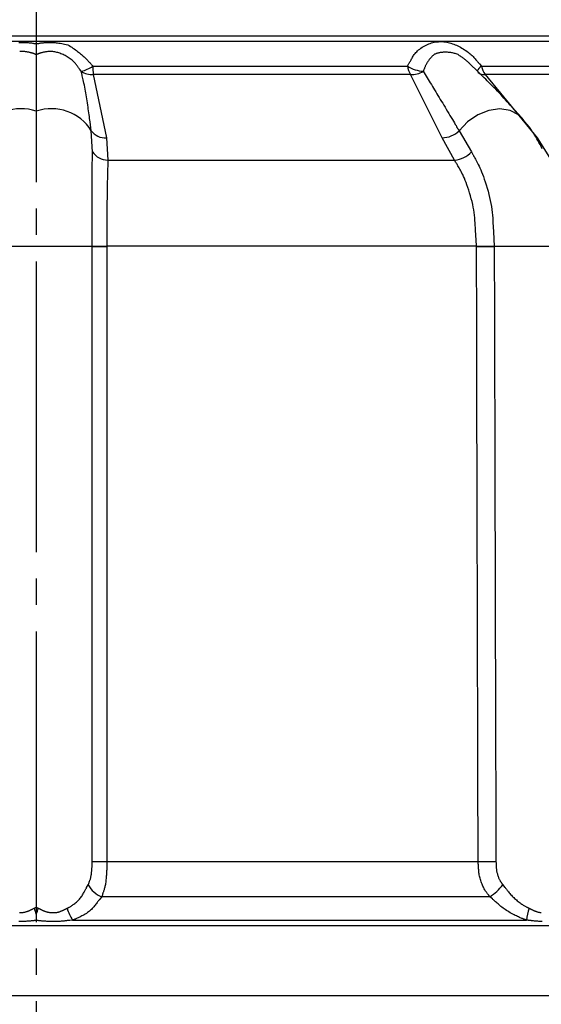
# Model space of a CAD drawing. Units: inches. Extents: x -5 to 215, y -5 to 302.
# Drawn here: x 134 to 154, y 226 to 263 of the extents above; entities that cross this region are included whole.
import ezdxf

# ---------------------------------------------------------------- set-up
doc = ezdxf.new("R2010")
doc.units = ezdxf.units.IN
doc.linetypes.add('DASH_CENTER', pattern=[14, 11, -1, 1, -1])
doc.layers.add('1', color=7, linetype='Continuous')
doc.layers.add('21', color=7, linetype='Continuous')
doc.styles.add('CONVERTER_11', font='txt.shx', dxfattribs={"width": 0.9})
doc.dimstyles.new('ME10_DIM_10', dxfattribs={"dimtxt": 3.5, "dimasz": 3.5, "dimexe": 1, "dimexo": 0, "dimgap": 1, "dimtad": 1, "dimzin": 12, "dimdsep": 46, "dimtxsty": 'CONVERTER_11', "dimsah": 1, "dimcen": 0.09, "dimclrd": 2, "dimclre": 2, "dimclrt": 7, "dimadec": 0, "dimazin": 0, "dimtfac": 1, "dimtdec": 4, "dimtix": 1, "dimtmove": 0, "dimatfit": 3, "dimfxl": 1, "dimtolj": 1, "dimtzin": 0, "dimarcsym": 0})
doc.dimstyles.new('ME10_DIM_15', dxfattribs={"dimtxt": 3.5, "dimasz": 3.5, "dimexe": 1, "dimexo": 0, "dimgap": 1, "dimtad": 1, "dimzin": 12, "dimdsep": 46, "dimtxsty": 'CONVERTER_11', "dimsah": 1, "dimcen": 0.09, "dimclrd": 2, "dimclre": 2, "dimclrt": 7, "dimadec": 0, "dimazin": 0, "dimtfac": 1, "dimtdec": 4, "dimtix": 1, "dimtmove": 0, "dimatfit": 3, "dimfxl": 1, "dimtolj": 1, "dimtzin": 0, "dimarcsym": 0})

# ---------------------------------------------------------------- blocks, each defined once
blk = doc.blocks.new('*D3')
at = {"layer": '1', "color": 2, "linetype": 'Continuous'}
for p, q in [((109.04, 262.865), (109.04, 273.865)), ((160.823, 262.865), (160.823, 273.865)), ((160.823, 272.865), (109.04, 272.865))]:
    blk.add_line(p, q, dxfattribs=at)
at = {"layer": '1', "color": 2}
for points in [[(112.54, 273.326), (112.54, 272.404), (109.04, 272.865)], [(157.323, 272.404), (157.323, 273.326), (160.823, 272.865)]]:
    blk.add_solid(points, dxfattribs=at)
at = {"layer": '1', "color": 7, "insert": (132.349, 273.865), "char_height": 3.5, "attachment_point": 7, "rotation": 0.0003, "line_spacing_factor": 0.60024, "style": 'CONVERTER_11'}
blk.add_mtext('{\\Fgdt;n}d', dxfattribs=at)
blk = doc.blocks.new('*D8')
at = {"layer": '1', "color": 2, "linetype": 'Continuous'}
for p, q in [((97.848, 254.894), (97.848, 281.865)), ((172.016, 254.894), (172.016, 281.865)), ((97.848, 280.865), (172.016, 280.865))]:
    blk.add_line(p, q, dxfattribs=at)
at = {"layer": '1', "color": 2}
for points in [[(101.348, 281.326), (101.348, 280.404), (97.848, 280.865)], [(168.516, 280.404), (168.516, 281.326), (172.016, 280.865)]]:
    blk.add_solid(points, dxfattribs=at)
at = {"layer": '1', "color": 7, "insert": (132.349, 281.865), "char_height": 3.5, "attachment_point": 7, "rotation": 0.0003, "line_spacing_factor": 0.60024, "style": 'CONVERTER_11'}
blk.add_mtext('{\\Fgdt;n}D', dxfattribs=at)

msp = doc.modelspace()

# ---------------------------------------------------------------- linework, layer by layer
at = {"layer": '1', "color": 2, "linetype": 'DASH_CENTER'}
msp.add_line((134.932, 268.327), (134.932, 89.403), dxfattribs=at)
at = {"layer": '21', "color": 7, "linetype": 'Continuous'}
for p, q in [((109.04, 262.865), (134.932, 262.865)), ((134.932, 262.865), (160.823, 262.865)), ((164.644, 262.644), (105.219, 262.644)), ((137.069, 261.716), (148.971, 261.716)), ((151.769, 261.716), (160.375, 261.716)), ((149.083, 261.4), (137.086, 261.4)), ((160.578, 261.4), (151.904, 261.4)), ((137.64, 258.16), (150.753, 258.16)), ((151.578, 254.899), (137.599, 254.899)), ((137.601, 231.617), (151.64, 231.617)), ((152.083, 230.285), (137.408, 230.285)), ((172.29, 229.18), (97.573, 229.18)), ((136.307, 229.402), (153.464, 229.402)), ((97.56, 226.552), (172.304, 226.552))]:
    msp.add_line(p, q, dxfattribs=at)
for points in [[(134.268, 262.609), (134.314, 262.612), (134.358, 262.614), (134.4, 262.614), (134.442, 262.614), (134.482, 262.614), (134.521, 262.613), (134.559, 262.611), (134.595, 262.608), (134.63, 262.605), (134.664, 262.602), (134.696, 262.599), (134.728, 262.595), (134.758, 262.591), (134.786, 262.586), (134.814, 262.582), (134.84, 262.577), (134.865, 262.573), (134.888, 262.569), (134.911, 262.564), (134.932, 262.56)], [(134.932, 262.56), (134.953, 262.564), (134.975, 262.569), (134.999, 262.573), (135.024, 262.577), (135.05, 262.582), (135.077, 262.586), (135.106, 262.591), (135.136, 262.595), (135.167, 262.599), (135.2, 262.602), (135.233, 262.605), (135.268, 262.608), (135.305, 262.611), (135.342, 262.613), (135.381, 262.614), (135.422, 262.614), (135.463, 262.614), (135.506, 262.614), (135.55, 262.612), (135.595, 262.609), (135.642, 262.606), (135.69, 262.602), (135.739, 262.596), (135.789, 262.589), (135.841, 262.582), (135.894, 262.573), (135.949, 262.562), (136.004, 262.551), (136.061, 262.538), (136.12, 262.523), (136.172, 262.492), (136.223, 262.46), (136.272, 262.429), (136.32, 262.397), (136.366, 262.366), (136.41, 262.335), (136.452, 262.304), (136.493, 262.273), (136.533, 262.243), (136.571, 262.213), (136.608, 262.183), (136.643, 262.153), (136.677, 262.124), (136.709, 262.095), (136.74, 262.067), (136.77, 262.039), (136.799, 262.011), (136.826, 261.984), (136.852, 261.958), (136.877, 261.932), (136.901, 261.907), (136.923, 261.883), (136.945, 261.859), (136.965, 261.836), (136.985, 261.814), (137.004, 261.793), (137.021, 261.772), (137.038, 261.753), (137.054, 261.734), (137.069, 261.716)], [(148.971, 261.716), (149.026, 261.814), (149.038, 261.834), (149.05, 261.856), (149.063, 261.879), (149.077, 261.904), (149.092, 261.931), (149.108, 261.96), (149.125, 261.989), (149.143, 262.021), (149.162, 262.054), (149.181, 262.089), (149.203, 262.124), (149.227, 262.159), (149.254, 262.194), (149.284, 262.228), (149.317, 262.262), (149.353, 262.296), (149.391, 262.329), (149.433, 262.362), (149.477, 262.395), (149.524, 262.427), (149.573, 262.458), (149.622, 262.487), (149.671, 262.513), (149.721, 262.537), (149.772, 262.558), (149.822, 262.577), (149.874, 262.594), (149.925, 262.608), (149.978, 262.62), (150.03, 262.629), (150.083, 262.636), (150.136, 262.641), (150.189, 262.643), (150.242, 262.644), (150.295, 262.642), (150.348, 262.637), (150.401, 262.631), (150.454, 262.622), (150.507, 262.611), (150.561, 262.598), (150.614, 262.582), (150.666, 262.565), (150.719, 262.546), (150.772, 262.526), (150.824, 262.504), (150.876, 262.48), (150.927, 262.454), (150.979, 262.427), (151.03, 262.398), (151.081, 262.367), (151.131, 262.335), (151.178, 262.303), (151.223, 262.271), (151.266, 262.24), (151.307, 262.208), (151.345, 262.176), (151.381, 262.144), (151.415, 262.112), (151.447, 262.08), (151.476, 262.048), (151.504, 262.017), (151.53, 261.987), (151.555, 261.959), (151.579, 261.932), (151.601, 261.907), (151.622, 261.883), (151.642, 261.861), (151.66, 261.84), (151.677, 261.82), (151.693, 261.802), (151.769, 261.716)], [(134.932, 262.146), (134.912, 262.155), (134.907, 262.157), (134.903, 262.159), (134.898, 262.161), (134.892, 262.163), (134.887, 262.166), (134.881, 262.168), (134.874, 262.171), (134.867, 262.174), (134.86, 262.177), (134.853, 262.18), (134.844, 262.184), (134.835, 262.188), (134.824, 262.192), (134.813, 262.196), (134.8, 262.2), (134.786, 262.205), (134.77, 262.21), (134.754, 262.215), (134.736, 262.22), (134.718, 262.225), (134.698, 262.231), (134.677, 262.236), (134.655, 262.241), (134.631, 262.245), (134.607, 262.25), (134.582, 262.254), (134.555, 262.257), (134.528, 262.261), (134.499, 262.264), (134.469, 262.267), (134.438, 262.269), (134.406, 262.269), (134.373, 262.269), (134.34, 262.267), (134.305, 262.263)], [(136.634, 261.523), (136.582, 261.592), (136.571, 261.606), (136.559, 261.621), (136.546, 261.638), (136.533, 261.656), (136.519, 261.675), (136.503, 261.695), (136.487, 261.716), (136.471, 261.738), (136.453, 261.761), (136.434, 261.786), (136.414, 261.811), (136.392, 261.836), (136.368, 261.861), (136.342, 261.887), (136.314, 261.912), (136.284, 261.938), (136.252, 261.963), (136.218, 261.989), (136.182, 262.015), (136.144, 262.041), (136.104, 262.066), (136.065, 262.09), (136.026, 262.112), (135.986, 262.133), (135.946, 262.152), (135.907, 262.17), (135.867, 262.186), (135.827, 262.201), (135.787, 262.214), (135.747, 262.226), (135.707, 262.236), (135.669, 262.245), (135.631, 262.252), (135.594, 262.258), (135.558, 262.263), (135.524, 262.267), (135.49, 262.269), (135.457, 262.269), (135.425, 262.269), (135.394, 262.267), (135.364, 262.264), (135.336, 262.261), (135.308, 262.257), (135.282, 262.254), (135.256, 262.25), (135.232, 262.245), (135.209, 262.241), (135.187, 262.236), (135.166, 262.231), (135.146, 262.225), (135.127, 262.22), (135.109, 262.215), (135.093, 262.21), (135.078, 262.205), (135.064, 262.2), (135.051, 262.196), (135.039, 262.192), (135.028, 262.188), (135.019, 262.184), (135.011, 262.18), (135.003, 262.177), (134.996, 262.174), (134.989, 262.171), (134.983, 262.168), (134.977, 262.166), (134.971, 262.163), (134.966, 262.161), (134.961, 262.159), (134.956, 262.157), (134.952, 262.155), (134.932, 262.146)], [(151.389, 261.739), (151.383, 261.746), (151.376, 261.753), (151.368, 261.761), (151.36, 261.769), (151.351, 261.779), (151.342, 261.788), (151.331, 261.799), (151.32, 261.81), (151.308, 261.822), (151.295, 261.834), (151.282, 261.847), (151.267, 261.86), (151.252, 261.874), (151.236, 261.888), (151.219, 261.903), (151.201, 261.918), (151.182, 261.934), (151.162, 261.95), (151.142, 261.967), (151.12, 261.984), (151.098, 262.001), (151.074, 262.018), (151.05, 262.036), (151.024, 262.055), (150.998, 262.073), (150.971, 262.092), (150.942, 262.111), (150.913, 262.13), (150.882, 262.15), (150.851, 262.169), (150.814, 262.18), (150.778, 262.19), (150.743, 262.199), (150.709, 262.207), (150.675, 262.214), (150.642, 262.22), (150.61, 262.226), (150.578, 262.23), (150.547, 262.234), (150.516, 262.237), (150.486, 262.24), (150.456, 262.241), (150.427, 262.242), (150.398, 262.242), (150.37, 262.242), (150.343, 262.241), (150.315, 262.239), (150.288, 262.237), (150.262, 262.233), (150.235, 262.23), (150.21, 262.226), (150.184, 262.221), (150.159, 262.215), (150.134, 262.209), (150.109, 262.203), (150.084, 262.196), (150.06, 262.189), (150.036, 262.181), (150.011, 262.172), (149.987, 262.164), (149.962, 262.143), (149.938, 262.121), (149.915, 262.099), (149.893, 262.077), (149.872, 262.055), (149.851, 262.032), (149.832, 262.009), (149.813, 261.986), (149.795, 261.963), (149.778, 261.94), (149.761, 261.917), (149.745, 261.893), (149.73, 261.87), (149.716, 261.847), (149.703, 261.824), (149.69, 261.801), (149.677, 261.778), (149.665, 261.756), (149.654, 261.734), (149.644, 261.712), (149.634, 261.691), (149.624, 261.67), (149.615, 261.649), (149.607, 261.629), (149.598, 261.61), (149.591, 261.591), (149.583, 261.573), (149.576, 261.555), (149.57, 261.539), (149.564, 261.523)], [(153.29, 259.755), (153.141, 259.921), (153.109, 259.956), (153.075, 259.995), (153.037, 260.037), (152.996, 260.083), (152.951, 260.132), (152.904, 260.186), (152.853, 260.242), (152.799, 260.302), (152.741, 260.366), (152.681, 260.434), (152.618, 260.503), (152.556, 260.571), (152.493, 260.639), (152.43, 260.706), (152.367, 260.773), (152.304, 260.839), (152.24, 260.904), (152.177, 260.969), (152.113, 261.033), (152.049, 261.097), (151.986, 261.159), (151.927, 261.218), (151.87, 261.274), (151.817, 261.326), (151.767, 261.376), (151.719, 261.423), (151.675, 261.467), (151.634, 261.507), (151.596, 261.545), (151.561, 261.579), (151.394, 261.744)], [(137.013, 259.27), (136.968, 259.602), (136.959, 259.669), (136.949, 259.737), (136.94, 259.807), (136.93, 259.877), (136.92, 259.948), (136.91, 260.021), (136.9, 260.094), (136.89, 260.169), (136.88, 260.244), (136.869, 260.321), (136.858, 260.398), (136.847, 260.474), (136.835, 260.55), (136.823, 260.625), (136.81, 260.7), (136.796, 260.774), (136.782, 260.848), (136.767, 260.921), (136.752, 260.993), (136.736, 261.065), (136.721, 261.134), (136.707, 261.196), (136.694, 261.252), (136.683, 261.302), (136.673, 261.346), (136.665, 261.384), (136.658, 261.415), (136.652, 261.44), (136.648, 261.46), (136.645, 261.473), (136.634, 261.523)], [(137.086, 261.4), (137.588, 259.005)], [(150.276, 259.005), (149.083, 261.4)], [(149.564, 261.523), (149.754, 261.208), (149.793, 261.145), (149.832, 261.081), (149.872, 261.015), (149.912, 260.949), (149.953, 260.881), (149.994, 260.813), (150.037, 260.744), (150.079, 260.673), (150.123, 260.602), (150.167, 260.529), (150.211, 260.456), (150.256, 260.382), (150.301, 260.308), (150.346, 260.233), (150.391, 260.157), (150.437, 260.081), (150.482, 260.005), (150.528, 259.928), (150.575, 259.85), (150.621, 259.772), (150.666, 259.696), (150.706, 259.628), (150.743, 259.566), (150.775, 259.512), (150.804, 259.463), (150.828, 259.422), (150.849, 259.387), (150.866, 259.36), (150.878, 259.339), (150.886, 259.324), (150.919, 259.27)], [(151.904, 261.4), (153.869, 259.005)], [(153.29, 259.755), (153.167, 259.871), (152.848, 260.038), (152.466, 260.095), (152.049, 260.038), (151.631, 259.871), (151.244, 259.608), (150.919, 259.27)], [(154.06, 258.592), (154.021, 258.672), (153.982, 258.75), (153.942, 258.826), (153.902, 258.9), (153.862, 258.97), (153.823, 259.037), (153.784, 259.1), (153.747, 259.16), (153.711, 259.216), (153.676, 259.269), (153.642, 259.319), (153.609, 259.365), (153.577, 259.407), (153.545, 259.446), (153.516, 259.482), (153.488, 259.515), (153.463, 259.546), (153.439, 259.575), (153.418, 259.601), (153.398, 259.624), (153.381, 259.645), (153.365, 259.664), (153.352, 259.68), (153.341, 259.694), (153.29, 259.755)], [(137.055, 258.473), (137.013, 259.27)], [(137.588, 259.005), (137.64, 258.16)], [(150.753, 258.16), (150.276, 259.005)], [(150.919, 259.27), (151.39, 258.473)], [(153.869, 259.005), (154.407, 258.16)], [(137.043, 254.9), (137.043, 255.035), (137.043, 255.064), (137.043, 255.099), (137.043, 255.139), (137.043, 255.185), (137.043, 255.236), (137.043, 255.292), (137.043, 255.354), (137.043, 255.42), (137.043, 255.493), (137.043, 255.57), (137.043, 255.653), (137.043, 255.741), (137.043, 255.834), (137.043, 255.932), (137.043, 256.035), (137.043, 256.143), (137.044, 256.256), (137.044, 256.374), (137.044, 256.497), (137.045, 256.626), (137.045, 256.754), (137.046, 256.877), (137.046, 256.995), (137.046, 257.108), (137.047, 257.216), (137.047, 257.318), (137.048, 257.416), (137.048, 257.508), (137.049, 257.595), (137.05, 257.677), (137.05, 257.755), (137.051, 257.828), (137.051, 257.898), (137.052, 257.963), (137.052, 258.025), (137.052, 258.083), (137.053, 258.136), (137.053, 258.186), (137.053, 258.232), (137.054, 258.274), (137.055, 258.473)], [(151.39, 258.473), (151.442, 258.375), (151.453, 258.354), (151.467, 258.328), (151.482, 258.3), (151.5, 258.267), (151.519, 258.23), (151.541, 258.19), (151.564, 258.146), (151.59, 258.098), (151.617, 258.047), (151.647, 257.992), (151.678, 257.931), (151.709, 257.865), (151.741, 257.792), (151.774, 257.712), (151.807, 257.626), (151.841, 257.534), (151.875, 257.435), (151.91, 257.331), (151.945, 257.219), (151.981, 257.101), (152.015, 256.981), (152.047, 256.863), (152.076, 256.745), (152.101, 256.629), (152.124, 256.515), (152.143, 256.402), (152.16, 256.291), (152.173, 256.18), (152.184, 256.072), (152.191, 255.965), (152.197, 255.861), (152.202, 255.762), (152.207, 255.669), (152.212, 255.581), (152.217, 255.499), (152.221, 255.422), (152.225, 255.35), (152.229, 255.283), (152.232, 255.222), (152.235, 255.166), (152.25, 254.9)], [(137.64, 258.16), (137.635, 257.98), (137.634, 257.942), (137.633, 257.9), (137.632, 257.855), (137.631, 257.807), (137.629, 257.755), (137.628, 257.699), (137.626, 257.639), (137.625, 257.576), (137.623, 257.51), (137.621, 257.44), (137.619, 257.365), (137.617, 257.286), (137.616, 257.202), (137.614, 257.113), (137.612, 257.02), (137.611, 256.921), (137.609, 256.818), (137.608, 256.711), (137.607, 256.598), (137.605, 256.481), (137.604, 256.363), (137.603, 256.25), (137.602, 256.142), (137.601, 256.038), (137.601, 255.939), (137.6, 255.845), (137.6, 255.755), (137.599, 255.67), (137.599, 255.59), (137.599, 255.514), (137.599, 255.442), (137.599, 255.376), (137.599, 255.315), (137.599, 255.258), (137.599, 255.207), (137.599, 255.16), (137.599, 255.118), (137.599, 255.081), (137.599, 255.049), (137.599, 255.022), (137.599, 254.899)], [(151.578, 254.899), (151.564, 255.143), (151.561, 255.194), (151.557, 255.25), (151.554, 255.311), (151.55, 255.377), (151.546, 255.448), (151.542, 255.524), (151.537, 255.604), (151.532, 255.69), (151.527, 255.78), (151.522, 255.875), (151.515, 255.974), (151.505, 256.073), (151.492, 256.174), (151.476, 256.276), (151.457, 256.379), (151.435, 256.484), (151.411, 256.59), (151.383, 256.697), (151.353, 256.806), (151.32, 256.915), (151.285, 257.023), (151.251, 257.124), (151.218, 257.22), (151.185, 257.31), (151.152, 257.394), (151.121, 257.472), (151.089, 257.544), (151.059, 257.61), (151.029, 257.671), (150.999, 257.725), (150.971, 257.775), (150.944, 257.822), (150.92, 257.865), (150.898, 257.905), (150.877, 257.941), (150.858, 257.974), (150.842, 258.003), (150.827, 258.03), (150.814, 258.052), (150.803, 258.072), (150.753, 258.16)], [(137.043, 254.889), (137.043, 254.9)], [(137.045, 231.619), (137.045, 231.746), (137.045, 231.902), (137.045, 232.086), (137.045, 232.297), (137.045, 232.535), (137.045, 232.798), (137.045, 233.086), (137.045, 233.398), (137.045, 233.733), (137.045, 234.09), (137.045, 234.468), (137.045, 234.866), (137.045, 235.284), (137.045, 235.721), (137.045, 236.175), (137.044, 236.646), (137.044, 237.133), (137.044, 237.636), (137.044, 238.153), (137.044, 238.683), (137.044, 239.225), (137.044, 239.78), (137.044, 240.345), (137.044, 240.92), (137.044, 241.504), (137.044, 242.097), (137.044, 242.696), (137.044, 243.303), (137.044, 243.915), (137.044, 244.531), (137.044, 245.18), (137.044, 245.8), (137.044, 246.391), (137.044, 246.956), (137.044, 247.494), (137.043, 248.006), (137.043, 248.494), (137.043, 248.957), (137.043, 249.398), (137.043, 249.817), (137.043, 250.215), (137.043, 250.592), (137.043, 250.95), (137.043, 251.289), (137.043, 251.61), (137.043, 251.914), (137.043, 252.203), (137.043, 252.476), (137.043, 252.735), (137.043, 252.981), (137.043, 253.214), (137.043, 253.435), (137.043, 253.645), (137.043, 253.846), (137.043, 254.037), (137.043, 254.221), (137.043, 254.397), (137.043, 254.566), (137.043, 254.73), (137.043, 254.889)], [(137.599, 254.899), (137.599, 254.887)], [(137.599, 254.887), (137.599, 254.109), (137.599, 253.923), (137.599, 253.674), (137.599, 253.364), (137.599, 252.991), (137.599, 252.557), (137.599, 252.06), (137.599, 251.502), (137.599, 250.881), (137.599, 250.198), (137.599, 249.454), (137.599, 248.678), (137.599, 247.902), (137.6, 247.127), (137.6, 246.351), (137.6, 245.575), (137.6, 244.8), (137.6, 244.024), (137.6, 243.248), (137.6, 242.473), (137.6, 241.697), (137.6, 240.929), (137.6, 240.177), (137.6, 239.44), (137.6, 238.719), (137.6, 238.013), (137.6, 237.323), (137.6, 236.648), (137.601, 235.989), (137.601, 235.346), (137.601, 234.718), (137.601, 231.617)], [(151.578, 254.887), (151.578, 254.899)], [(151.64, 231.617), (151.638, 232.394), (151.638, 232.581), (151.637, 232.829), (151.636, 233.14), (151.635, 233.512), (151.634, 233.947), (151.633, 234.444), (151.631, 235.002), (151.629, 235.623), (151.628, 236.305), (151.626, 237.05), (151.624, 237.826), (151.621, 238.601), (151.619, 239.377), (151.617, 240.153), (151.615, 240.928), (151.613, 241.704), (151.611, 242.48), (151.609, 243.255), (151.607, 244.031), (151.605, 244.807), (151.603, 245.575), (151.601, 246.327), (151.599, 247.064), (151.597, 247.785), (151.595, 248.491), (151.593, 249.181), (151.591, 249.855), (151.589, 250.514), (151.588, 251.158), (151.586, 251.786), (151.578, 254.887)], [(152.25, 254.9), (152.25, 254.889)], [(152.25, 254.889), (152.25, 254.762), (152.25, 254.606), (152.251, 254.422), (152.252, 254.211), (152.252, 253.973), (152.253, 253.709), (152.254, 253.421), (152.255, 253.11), (152.255, 252.775), (152.256, 252.418), (152.257, 252.04), (152.258, 251.641), (152.26, 251.223), (152.261, 250.787), (152.262, 250.333), (152.263, 249.861), (152.265, 249.374), (152.266, 248.872), (152.267, 248.355), (152.269, 247.825), (152.27, 247.282), (152.272, 246.728), (152.273, 246.163), (152.275, 245.588), (152.276, 245.003), (152.278, 244.411), (152.28, 243.811), (152.281, 243.205), (152.283, 242.593), (152.285, 241.976), (152.286, 241.328), (152.288, 240.708), (152.29, 240.116), (152.291, 239.552), (152.293, 239.014), (152.294, 238.502), (152.295, 238.014), (152.297, 237.55), (152.298, 237.109), (152.299, 236.69), (152.3, 236.293), (152.301, 235.916), (152.302, 235.558), (152.303, 235.219), (152.304, 234.898), (152.305, 234.593), (152.305, 234.305), (152.306, 234.031), (152.307, 233.772), (152.307, 233.527), (152.308, 233.294), (152.309, 233.073), (152.309, 232.862), (152.31, 232.662), (152.31, 232.47), (152.311, 232.287), (152.311, 232.111), (152.312, 231.942), (152.312, 231.778), (152.313, 231.619)], [(136.896, 230.73), (136.914, 230.78), (136.918, 230.79), (136.922, 230.802), (136.927, 230.814), (136.932, 230.828), (136.937, 230.843), (136.943, 230.858), (136.949, 230.875), (136.956, 230.893), (136.963, 230.912), (136.97, 230.932), (136.977, 230.953), (136.984, 230.976), (136.991, 230.999), (136.997, 231.023), (137.002, 231.049), (137.008, 231.075), (137.012, 231.103), (137.017, 231.132), (137.02, 231.162), (137.024, 231.193), (137.027, 231.223), (137.03, 231.253), (137.032, 231.282), (137.034, 231.309), (137.036, 231.335), (137.038, 231.361), (137.039, 231.384), (137.04, 231.407), (137.041, 231.429), (137.042, 231.449), (137.042, 231.469), (137.042, 231.486), (137.043, 231.503), (137.043, 231.518), (137.043, 231.533), (137.044, 231.545), (137.044, 231.557), (137.044, 231.567), (137.044, 231.576), (137.044, 231.584), (137.045, 231.619)], [(137.601, 231.617), (137.6, 231.564), (137.6, 231.553), (137.6, 231.539), (137.599, 231.524), (137.599, 231.506), (137.599, 231.487), (137.599, 231.465), (137.598, 231.442), (137.598, 231.417), (137.597, 231.39), (137.597, 231.36), (137.596, 231.329), (137.595, 231.296), (137.594, 231.262), (137.592, 231.225), (137.59, 231.187), (137.587, 231.147), (137.584, 231.105), (137.581, 231.061), (137.577, 231.016), (137.573, 230.969), (137.568, 230.921), (137.563, 230.876), (137.558, 230.833), (137.551, 230.791), (137.545, 230.751), (137.538, 230.713), (137.53, 230.677), (137.521, 230.643), (137.513, 230.61), (137.503, 230.58), (137.494, 230.551), (137.485, 230.523), (137.477, 230.497), (137.469, 230.473), (137.461, 230.45), (137.454, 230.428), (137.448, 230.409), (137.442, 230.39), (137.436, 230.373), (137.431, 230.358), (137.408, 230.285)], [(152.083, 230.285), (152.053, 230.324), (152.047, 230.332), (152.04, 230.342), (152.031, 230.354), (152.021, 230.366), (152.011, 230.381), (151.999, 230.396), (151.986, 230.413), (151.972, 230.432), (151.958, 230.451), (151.942, 230.473), (151.925, 230.496), (151.908, 230.521), (151.892, 230.549), (151.875, 230.579), (151.858, 230.611), (151.84, 230.646), (151.823, 230.683), (151.806, 230.722), (151.788, 230.764), (151.77, 230.808), (151.753, 230.853), (151.738, 230.897), (151.724, 230.94), (151.712, 230.983), (151.701, 231.025), (151.691, 231.067), (151.683, 231.108), (151.677, 231.148), (151.672, 231.188), (151.668, 231.227), (151.665, 231.265), (151.663, 231.301), (151.66, 231.335), (151.658, 231.367), (151.656, 231.397), (151.654, 231.425), (151.652, 231.452), (151.65, 231.476), (151.649, 231.498), (151.647, 231.519), (151.64, 231.617)], [(152.313, 231.619), (152.317, 231.554), (152.317, 231.54), (152.318, 231.526), (152.319, 231.51), (152.32, 231.492), (152.321, 231.474), (152.323, 231.454), (152.324, 231.433), (152.325, 231.411), (152.327, 231.387), (152.328, 231.363), (152.33, 231.337), (152.333, 231.311), (152.337, 231.285), (152.341, 231.258), (152.347, 231.23), (152.353, 231.202), (152.36, 231.174), (152.368, 231.145), (152.377, 231.115), (152.387, 231.085), (152.397, 231.056), (152.407, 231.028), (152.417, 231.001), (152.427, 230.977), (152.438, 230.953), (152.448, 230.931), (152.458, 230.911), (152.468, 230.892), (152.478, 230.874), (152.488, 230.859), (152.498, 230.844), (152.508, 230.83), (152.516, 230.818), (152.524, 230.806), (152.531, 230.795), (152.538, 230.785), (152.543, 230.777), (152.549, 230.769), (152.553, 230.762), (152.557, 230.757), (152.575, 230.73)], [(136.098, 229.846), (136.099, 229.847), (136.1, 229.847), (136.103, 229.848), (136.107, 229.85), (136.112, 229.853), (136.119, 229.857), (136.128, 229.861), (136.138, 229.866), (136.149, 229.872), (136.162, 229.879), (136.177, 229.886), (136.193, 229.895), (136.211, 229.905), (136.231, 229.918), (136.252, 229.932), (136.276, 229.948), (136.301, 229.966), (136.328, 229.986), (136.357, 230.007), (136.388, 230.031), (136.421, 230.056), (136.454, 230.082), (136.485, 230.11), (136.515, 230.138), (136.544, 230.167), (136.571, 230.196), (136.596, 230.227), (136.621, 230.258), (136.643, 230.29), (136.665, 230.323), (136.684, 230.356), (136.703, 230.389), (136.721, 230.421), (136.738, 230.452), (136.755, 230.481), (136.771, 230.509), (136.786, 230.535), (136.8, 230.561), (136.813, 230.584), (136.826, 230.607), (136.838, 230.628), (136.896, 230.73)], [(152.575, 230.73), (152.644, 230.647), (152.658, 230.63), (152.674, 230.611), (152.69, 230.59), (152.709, 230.568), (152.728, 230.545), (152.748, 230.52), (152.77, 230.494), (152.793, 230.466), (152.818, 230.436), (152.843, 230.406), (152.87, 230.374), (152.898, 230.343), (152.926, 230.312), (152.956, 230.282), (152.987, 230.251), (153.019, 230.222), (153.052, 230.192), (153.086, 230.163), (153.122, 230.134), (153.158, 230.106), (153.194, 230.078), (153.228, 230.053), (153.261, 230.029), (153.292, 230.007), (153.321, 229.987), (153.349, 229.968), (153.375, 229.952), (153.399, 229.937), (153.422, 229.924), (153.443, 229.912), (153.462, 229.902), (153.48, 229.893), (153.495, 229.885), (153.51, 229.878), (153.522, 229.872), (153.533, 229.866), (153.542, 229.862), (153.549, 229.858), (153.554, 229.855), (153.558, 229.853), (153.572, 229.846)], [(137.408, 230.285), (137.326, 230.182), (137.309, 230.16), (137.291, 230.137), (137.272, 230.113), (137.252, 230.087), (137.23, 230.06), (137.208, 230.031), (137.184, 230.001), (137.159, 229.97), (137.133, 229.937), (137.106, 229.902), (137.077, 229.868), (137.047, 229.834), (137.015, 229.802), (136.981, 229.77), (136.945, 229.74), (136.908, 229.71), (136.868, 229.682), (136.828, 229.654), (136.785, 229.628), (136.74, 229.603), (136.696, 229.579), (136.655, 229.556), (136.616, 229.536), (136.579, 229.517), (136.545, 229.5), (136.513, 229.485), (136.484, 229.471), (136.458, 229.459), (136.434, 229.449), (136.412, 229.441), (136.392, 229.434), (136.375, 229.427), (136.36, 229.421), (136.346, 229.416), (136.335, 229.412), (136.326, 229.409), (136.318, 229.406), (136.313, 229.404), (136.31, 229.403), (136.308, 229.402), (136.307, 229.402)], [(153.464, 229.402), (153.445, 229.409), (153.44, 229.411), (153.432, 229.414), (153.423, 229.417), (153.411, 229.422), (153.396, 229.427), (153.38, 229.433), (153.361, 229.44), (153.34, 229.448), (153.316, 229.457), (153.29, 229.466), (153.262, 229.477), (153.232, 229.49), (153.199, 229.504), (153.164, 229.52), (153.126, 229.538), (153.087, 229.557), (153.045, 229.579), (153, 229.602), (152.953, 229.626), (152.904, 229.653), (152.855, 229.68), (152.806, 229.709), (152.759, 229.737), (152.714, 229.767), (152.669, 229.796), (152.626, 229.827), (152.584, 229.857), (152.543, 229.889), (152.503, 229.921), (152.465, 229.953), (152.428, 229.985), (152.393, 230.016), (152.36, 230.044), (152.329, 230.071), (152.299, 230.097), (152.272, 230.121), (152.246, 230.143), (152.222, 230.164), (152.2, 230.183), (152.179, 230.201), (152.083, 230.285)], [(134.848, 229.846), (134.861, 229.853), (134.864, 229.855), (134.867, 229.856), (134.869, 229.858), (134.872, 229.859), (134.875, 229.861), (134.878, 229.862), (134.881, 229.863), (134.883, 229.865), (134.886, 229.866), (134.889, 229.868), (134.892, 229.869), (134.895, 229.871), (134.898, 229.872), (134.9, 229.874), (134.903, 229.876), (134.906, 229.877), (134.909, 229.879), (134.911, 229.88), (134.914, 229.882), (134.917, 229.883), (134.92, 229.885), (134.922, 229.886), (134.924, 229.888), (134.926, 229.889), (134.927, 229.89), (134.929, 229.89), (134.93, 229.891), (134.93, 229.891), (134.931, 229.892), (134.931, 229.892), (134.932, 229.892)], [(134.932, 229.892), (134.932, 229.892), (134.932, 229.892), (134.933, 229.891), (134.934, 229.891), (134.935, 229.89), (134.936, 229.89), (134.938, 229.889), (134.939, 229.888), (134.941, 229.886), (134.944, 229.885), (134.946, 229.883), (134.949, 229.882), (134.952, 229.88), (134.955, 229.879), (134.957, 229.877), (134.96, 229.876), (134.963, 229.874), (134.966, 229.872), (134.969, 229.871), (134.972, 229.869), (134.974, 229.868), (134.977, 229.866), (134.98, 229.865), (134.983, 229.863), (134.986, 229.862), (134.988, 229.861), (134.991, 229.859), (134.994, 229.858), (134.997, 229.856), (134.999, 229.855), (135.002, 229.853), (135.016, 229.846)], [(134.296, 229.683), (134.32, 229.683), (134.343, 229.684), (134.366, 229.685), (134.389, 229.687), (134.412, 229.689), (134.435, 229.692), (134.457, 229.695), (134.479, 229.699), (134.501, 229.704), (134.522, 229.709), (134.543, 229.714), (134.563, 229.72), (134.583, 229.726), (134.602, 229.732), (134.62, 229.739), (134.638, 229.746), (134.656, 229.754), (134.673, 229.761), (134.689, 229.769), (134.704, 229.777), (134.719, 229.784), (134.733, 229.791), (134.746, 229.797), (134.759, 229.803), (134.771, 229.809), (134.782, 229.814), (134.792, 229.819), (134.802, 229.824), (134.848, 229.846)], [(135.016, 229.846), (135.062, 229.824), (135.071, 229.819), (135.082, 229.814), (135.093, 229.809), (135.104, 229.803), (135.117, 229.797), (135.13, 229.791), (135.144, 229.784), (135.159, 229.777), (135.175, 229.769), (135.191, 229.761), (135.208, 229.754), (135.225, 229.746), (135.243, 229.739), (135.262, 229.732), (135.281, 229.726), (135.3, 229.72), (135.32, 229.714), (135.341, 229.709), (135.362, 229.704), (135.384, 229.699), (135.406, 229.695), (135.429, 229.692), (135.451, 229.689), (135.474, 229.687), (135.497, 229.685), (135.52, 229.684), (135.544, 229.683), (135.568, 229.683), (135.592, 229.683), (135.616, 229.684), (135.64, 229.685), (135.663, 229.688), (135.686, 229.69), (135.709, 229.693), (135.73, 229.697), (135.752, 229.702), (135.772, 229.706), (135.792, 229.712), (135.812, 229.718), (135.831, 229.725), (135.849, 229.732), (135.867, 229.739), (135.885, 229.746), (135.902, 229.753), (135.919, 229.76), (135.935, 229.767), (135.951, 229.774), (135.966, 229.781), (135.981, 229.788), (135.995, 229.795), (136.009, 229.801), (136.021, 229.808), (136.033, 229.813), (136.043, 229.819), (136.052, 229.823), (136.061, 229.827), (136.068, 229.831), (136.074, 229.834), (136.078, 229.836), (136.082, 229.838), (136.098, 229.846)], [(153.572, 229.846), (153.618, 229.824), (153.627, 229.819), (153.638, 229.814), (153.649, 229.809), (153.661, 229.803), (153.673, 229.797), (153.687, 229.791), (153.701, 229.784), (153.716, 229.777), (153.731, 229.769), (153.747, 229.761), (153.764, 229.754), (153.781, 229.746), (153.799, 229.739), (153.817, 229.732), (153.835, 229.726), (153.853, 229.72), (153.872, 229.714), (153.891, 229.709), (153.91, 229.704), (153.93, 229.699), (153.949, 229.695), (153.969, 229.692), (153.989, 229.689), (154.009, 229.687), (154.029, 229.685)], [(134.932, 229.388), (134.887, 229.383), (134.877, 229.382), (134.866, 229.381), (134.853, 229.38), (134.839, 229.378), (134.823, 229.376), (134.805, 229.375), (134.786, 229.373), (134.765, 229.37), (134.743, 229.368), (134.72, 229.366), (134.694, 229.363), (134.666, 229.361), (134.636, 229.358), (134.604, 229.356), (134.57, 229.354), (134.533, 229.352), (134.495, 229.35), (134.454, 229.348), (134.411, 229.347), (134.366, 229.345), (134.32, 229.344), (134.275, 229.343)], [(136.307, 229.402), (136.201, 229.39), (136.179, 229.388), (136.156, 229.385), (136.131, 229.382), (136.104, 229.379), (136.076, 229.376), (136.046, 229.373), (136.015, 229.369), (135.982, 229.366), (135.948, 229.362), (135.912, 229.358), (135.875, 229.354), (135.837, 229.351), (135.798, 229.348), (135.758, 229.346), (135.717, 229.345), (135.675, 229.344), (135.632, 229.343), (135.588, 229.343), (135.543, 229.344), (135.498, 229.345), (135.452, 229.347), (135.409, 229.348), (135.369, 229.35), (135.33, 229.352), (135.293, 229.354), (135.259, 229.356), (135.227, 229.358), (135.197, 229.361), (135.169, 229.363), (135.144, 229.366), (135.12, 229.368), (135.098, 229.37), (135.077, 229.373), (135.058, 229.375), (135.041, 229.376), (135.025, 229.378), (135.01, 229.38), (134.998, 229.381), (134.986, 229.382), (134.977, 229.383), (134.932, 229.388)], [(154.06, 229.346), (154.017, 229.348), (153.976, 229.35), (153.937, 229.352), (153.899, 229.354), (153.863, 229.356), (153.83, 229.359), (153.797, 229.362), (153.767, 229.364), (153.739, 229.367), (153.712, 229.371), (153.687, 229.374), (153.663, 229.377), (153.64, 229.38), (153.619, 229.382), (153.6, 229.385), (153.582, 229.387), (153.565, 229.389), (153.55, 229.391), (153.536, 229.393), (153.523, 229.394), (153.464, 229.402)]]:
    msp.add_lwpolyline(points, dxfattribs=at)
for centre, radius, start, end in [((136.434, 262.558), 1.054, 280.9585, 307.0407), ((141.699, 261.807), 4.631, 181.1261, 185.0475), ((149.617, 262.69), 1.168, 236.4414, 267.3962), ((149.815, 261.837), 0.852, 188.149, 210.8685), ((152.046, 261.299), 0.5, 123.5535, 153.2152), ((152.525, 261.85), 0.767, 190.0715, 215.971), ((137.026, 262.072), 0.675, 234.4727, 275.0718), ((149.127, 262.228), 0.829, 266.9493, 301.754), ((151.859, 261.727), 0.33, 226.8113, 277.826), ((134.354, 258.333), 1.772, 70.9646, 148.0721), ((135.51, 258.333), 1.772, 31.9279, 109.0354), ((137.537, 259.651), 0.648, 216.0809, 274.4634), ((150.275, 259.921), 0.916, 270.0519, 314.6732), ((137.637, 258.858), 0.698, 213.4701, 270.211), ((150.665, 259.142), 0.986, 275.0878, 317.2679), ((134.303, 41.697), 213.197, 89.83094, 90.39832), ((135.561, 41.697), 213.197, 89.60168, 90.16906), ((137.471, 320.699), 65.8, 269.62732, 270.11137), ((137.548, 319.762), 64.875, 269.55415, 270.04511), ((151.682, 377.677), 122.779, 269.95121, 270.2649), ((151.515, 392.733), 137.846, 270.02601, 270.30541), ((153.575, 101.362), 153.533, 89.53116, 90.49442), ((137.548, 296.2), 64.583, 269.55354, 270.04682), ((151.582, 368.468), 136.851, 270.02454, 270.30599), ((137.769, 231.218), 1, 209.1574, 248.8148), ((151.054, 231.916), 1.928, 302.2418, 322.0647), ((137.008, 230.551), 2.273, 198.0764, 203.991), ((132.855, 230.551), 2.273, 336.009, 341.9236), ((137.827, 230.387), 1.812, 197.3831, 212.9511), ((155.795, 229.072), 2.354, 160.8014, 171.9421)]:
    msp.add_arc(centre, radius, start, end, dxfattribs=at)

# ---------------------------------------------------------------- dimensions: what is measured, and where the dimension line sits
at = {"layer": '1'}
for base, p1, p2, text, dimstyle, picture, middle in [((172.016, 280.865), (97.848, 254.894), (172.016, 254.894), '\ue031D', 'ME10_DIM_15', '*D8', (134.932, 283.615)), ((109.04, 272.865), (160.823, 262.865), (109.04, 262.865), '\ue031d', 'ME10_DIM_10', '*D3', (134.932, 275.615))]:
    dim = msp.add_linear_dim(base=base, p1=p1, p2=p2, text=text, dimstyle=dimstyle, dxfattribs=at)
    dim.commit()
    dim.dimension.update_dxf_attribs({"geometry": picture, "text_midpoint": middle, "text_rotation": 0.0001})

doc.saveas('drawing.dxf')
